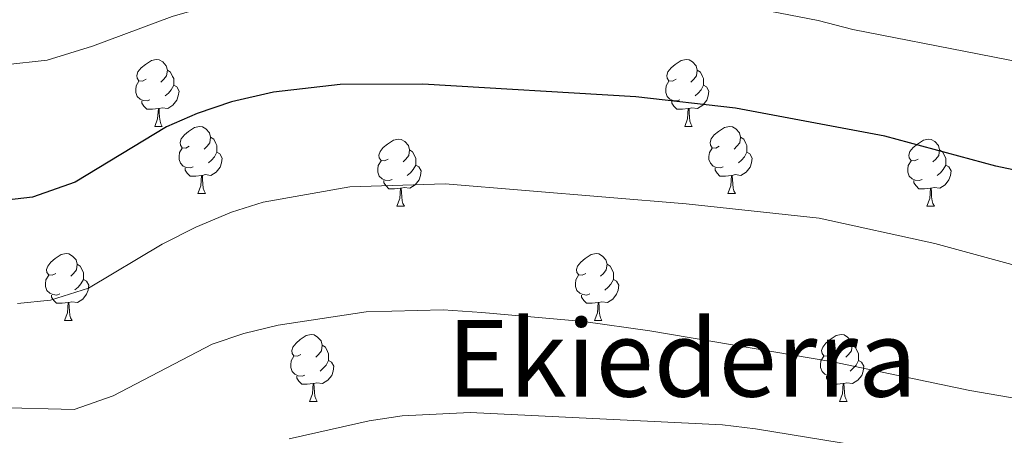
# Model space of a CAD drawing. Units: metres. Extents: x 657571 to 662093, y 4736779 to 4739852.
# Drawn here: x 658946 to 659093, y 4738305 to 4738367 of the extents above; entities that cross this region are included whole.
import ezdxf
from ezdxf.enums import TextEntityAlignment as Align

# ---------------------------------------------------------------- set-up
doc = ezdxf.new("R2010")
doc.units = ezdxf.units.M
doc.header["$MEASUREMENT"] = 0
for name, color, linetype, lineweight in [('Level 36', 19, 'Continuous', 40), ('Level 4', 36, 'Continuous', 30), ('Level 45', 92, 'Continuous', 0), ('Level 5', 36, 'Continuous', 0)]:
    doc.layers.add(name, color=color, linetype=linetype, lineweight=lineweight)
doc.styles.add('Arial', font='ARIAL.TTF', dxfattribs={"height": 0.2})

msp = doc.modelspace()

# ---------------------------------------------------------------- linework, layer by layer
at = {"layer": 'Level 36', "color": 92, "linetype": 'Continuous', "lineweight": 0}
for points in [[(658964.92, 4738358.17), (658964.39, 4738357.9), (658963.86, 4738357.96), (658963.6, 4738358.33), (658963.54, 4738358.75), (658963.7, 4738359.27), (658964.18, 4738359.87), (658964.82, 4738360.4), (658965.72, 4738360.98), (658966.46, 4738361.14), (658966.89, 4738361.09), (658967.42, 4738360.77), (658967.95, 4738360.19), (658968.11, 4738359.55), (658968, 4738358.7), (658967.57, 4738358.17), (658967.15, 4738357.74)], [(659044.25, 4738358.17), (659043.72, 4738357.9), (659043.19, 4738357.96), (659042.92, 4738358.33), (659042.87, 4738358.75), (659043.03, 4738359.27), (659043.51, 4738359.87), (659044.14, 4738360.4), (659045.04, 4738360.98), (659045.79, 4738361.14), (659046.21, 4738361.09), (659046.74, 4738360.77), (659047.27, 4738360.19), (659047.43, 4738359.55), (659047.32, 4738358.7), (659046.9, 4738358.17), (659046.48, 4738357.74)], [(658968.11, 4738359.55), (658968.58, 4738359.23), (658968.9, 4738358.59), (658969.06, 4738358.27), (658969.06, 4738357.69), (658969.06, 4738357.27), (658968.69, 4738356.58), (658968.27, 4738356.1), (658967.79, 4738355.68)], [(659047.43, 4738359.55), (659047.91, 4738359.23), (659048.22, 4738358.59), (659048.38, 4738358.27), (659048.38, 4738357.69), (659048.38, 4738357.27), (659048.01, 4738356.58), (659047.59, 4738356.1), (659047.11, 4738355.68)], [(658965.51, 4738355.09), (658965.08, 4738354.93), (658964.5, 4738354.99), (658964.02, 4738355.2), (658963.6, 4738355.62), (658963.38, 4738356.21), (658963.38, 4738356.63), (658963.44, 4738357.21), (658963.86, 4738357.9)], [(659044.83, 4738355.09), (659044.41, 4738354.93), (659043.82, 4738354.99), (659043.35, 4738355.2), (659042.92, 4738355.62), (659042.71, 4738356.21), (659042.71, 4738356.63), (659042.76, 4738357.21), (659043.19, 4738357.9)], [(658969.06, 4738357.27), (658969.51, 4738357.02), (658969.86, 4738356.4), (658969.75, 4738355.68), (658969.54, 4738355.04), (658968.95, 4738354.3), (658968.16, 4738353.82), (658967.31, 4738353.92), (658966.88, 4738353.79)], [(659048.38, 4738357.27), (659048.84, 4738357.02), (659049.18, 4738356.4), (659049.07, 4738355.68), (659048.86, 4738355.04), (659048.28, 4738354.3), (659047.48, 4738353.82), (659046.63, 4738353.92), (659046.2, 4738353.79)], [(658966.77, 4738353.79), (658965.88, 4738353.71), (658965.03, 4738353.71), (658964.61, 4738354.14), (658964.29, 4738354.61), (658964.29, 4738354.93)], [(659046.09, 4738353.79), (659045.2, 4738353.71), (659044.36, 4738353.71), (659043.93, 4738354.14), (659043.61, 4738354.61), (659043.61, 4738354.93)], [(658966.22, 4738351.11), (658966.66, 4738352.27), (658966.77, 4738353.79), (658966.88, 4738353.79), (658966.91, 4738353.21), (658966.95, 4738352.52), (658967.02, 4738351.91), (658967.13, 4738351.51), (658967.35, 4738351.11)], [(659045.55, 4738351.11), (659045.98, 4738352.27), (659046.09, 4738353.79), (659046.2, 4738353.79), (659046.24, 4738353.21), (659046.27, 4738352.52), (659046.34, 4738351.91), (659046.46, 4738351.51), (659046.67, 4738351.11)], [(658966.22, 4738351.11), (658967.35, 4738351.11)], [(658971.4, 4738348.13), (658970.87, 4738347.87), (658970.34, 4738347.92), (658970.07, 4738348.29), (658970.02, 4738348.72), (658970.18, 4738349.24), (658970.66, 4738349.83), (658971.29, 4738350.36), (658972.19, 4738350.95), (658972.94, 4738351.11), (658973.36, 4738351.05), (658973.89, 4738350.74), (658974.42, 4738350.15), (658974.58, 4738349.51), (658974.47, 4738348.66), (658974.05, 4738348.13), (658973.63, 4738347.71)], [(659045.55, 4738351.11), (659046.67, 4738351.11)], [(659050.72, 4738348.13), (659050.19, 4738347.87), (659049.66, 4738347.92), (659049.4, 4738348.29), (659049.34, 4738348.72), (659049.5, 4738349.24), (659049.98, 4738349.83), (659050.62, 4738350.36), (659051.52, 4738350.95), (659052.26, 4738351.11), (659052.69, 4738351.05), (659053.22, 4738350.74), (659053.75, 4738350.15), (659053.91, 4738349.51), (659053.8, 4738348.66), (659053.37, 4738348.13), (659052.95, 4738347.71)], [(658974.58, 4738349.51), (658975.06, 4738349.2), (658975.37, 4738348.56), (658975.53, 4738348.24), (658975.53, 4738347.66), (658975.53, 4738347.23), (658975.16, 4738346.54), (658974.74, 4738346.06), (658974.26, 4738345.64)], [(659001.17, 4738346.23), (659000.64, 4738345.96), (659000.11, 4738346.02), (658999.84, 4738346.39), (658999.79, 4738346.81), (658999.95, 4738347.33), (659000.43, 4738347.93), (659001.06, 4738348.46), (659001.96, 4738349.04), (659002.71, 4738349.2), (659003.13, 4738349.15), (659003.66, 4738348.83), (659004.19, 4738348.25), (659004.35, 4738347.61), (659004.24, 4738346.76), (659003.82, 4738346.23), (659003.4, 4738345.8)], [(659053.91, 4738349.51), (659054.38, 4738349.2), (659054.7, 4738348.56), (659054.86, 4738348.24), (659054.86, 4738347.66), (659054.86, 4738347.23), (659054.49, 4738346.54), (659054.07, 4738346.06), (659053.59, 4738345.64)], [(659080.49, 4738346.23), (659079.96, 4738345.96), (659079.43, 4738346.02), (659079.17, 4738346.39), (659079.11, 4738346.81), (659079.27, 4738347.33), (659079.75, 4738347.93), (659080.39, 4738348.46), (659081.29, 4738349.04), (659082.03, 4738349.2), (659082.46, 4738349.15), (659082.99, 4738348.83), (659083.52, 4738348.25), (659083.68, 4738347.61), (659083.57, 4738346.76), (659083.14, 4738346.23), (659082.72, 4738345.8)], [(658971.98, 4738345.05), (658971.56, 4738344.89), (658970.97, 4738344.95), (658970.5, 4738345.16), (658970.07, 4738345.59), (658969.86, 4738346.17), (658969.86, 4738346.59), (658969.91, 4738347.18), (658970.34, 4738347.87)], [(658975.53, 4738347.23), (658975.99, 4738346.98), (658976.33, 4738346.37), (658976.22, 4738345.64), (658976.01, 4738345), (658975.43, 4738344.26), (658974.63, 4738343.78), (658973.78, 4738343.89), (658973.35, 4738343.76)], [(659004.35, 4738347.61), (659004.83, 4738347.29), (659005.14, 4738346.65), (659005.3, 4738346.33), (659005.3, 4738345.75), (659005.3, 4738345.33), (659004.93, 4738344.64), (659004.51, 4738344.16), (659004.03, 4738343.74)], [(659051.31, 4738345.05), (659050.88, 4738344.89), (659050.3, 4738344.95), (659049.82, 4738345.16), (659049.4, 4738345.59), (659049.18, 4738346.17), (659049.18, 4738346.59), (659049.24, 4738347.18), (659049.66, 4738347.87)], [(659054.86, 4738347.23), (659055.31, 4738346.98), (659055.66, 4738346.37), (659055.55, 4738345.64), (659055.34, 4738345), (659054.75, 4738344.26), (659053.96, 4738343.78), (659053.11, 4738343.89), (659052.68, 4738343.76)], [(659083.68, 4738347.61), (659084.15, 4738347.29), (659084.47, 4738346.65), (659084.63, 4738346.33), (659084.63, 4738345.75), (659084.63, 4738345.33), (659084.26, 4738344.64), (659083.84, 4738344.16), (659083.36, 4738343.74)], [(659001.75, 4738343.15), (659001.33, 4738342.99), (659000.74, 4738343.05), (659000.27, 4738343.26), (658999.84, 4738343.68), (658999.63, 4738344.27), (658999.63, 4738344.69), (658999.68, 4738345.27), (659000.11, 4738345.96)], [(659081.08, 4738343.15), (659080.65, 4738342.99), (659080.07, 4738343.05), (659079.59, 4738343.26), (659079.17, 4738343.68), (659078.95, 4738344.27), (659078.95, 4738344.69), (659079.01, 4738345.27), (659079.43, 4738345.96)], [(658973.24, 4738343.76), (658972.35, 4738343.67), (658971.51, 4738343.67), (658971.08, 4738344.1), (658970.76, 4738344.58), (658970.76, 4738344.89)], [(659005.3, 4738345.33), (659005.76, 4738345.08), (659006.1, 4738344.46), (659005.99, 4738343.74), (659005.78, 4738343.1), (659005.2, 4738342.36), (659004.4, 4738341.88), (659003.55, 4738341.98), (659003.12, 4738341.85)], [(659052.57, 4738343.76), (659051.68, 4738343.67), (659050.83, 4738343.67), (659050.41, 4738344.1), (659050.09, 4738344.58), (659050.09, 4738344.89)], [(659084.63, 4738345.33), (659085.08, 4738345.08), (659085.43, 4738344.46), (659085.32, 4738343.74), (659085.11, 4738343.1), (659084.52, 4738342.36), (659083.73, 4738341.88), (659082.88, 4738341.98), (659082.45, 4738341.85)], [(658972.69, 4738341.07), (658973.13, 4738342.23), (658973.24, 4738343.76), (658973.35, 4738343.76), (658973.39, 4738343.17), (658973.42, 4738342.49), (658973.49, 4738341.87), (658973.61, 4738341.47), (658973.82, 4738341.07)], [(659003.01, 4738341.85), (659002.12, 4738341.77), (659001.28, 4738341.77), (659000.85, 4738342.2), (659000.53, 4738342.67), (659000.53, 4738342.99)], [(659052.02, 4738341.07), (659052.46, 4738342.23), (659052.57, 4738343.76), (659052.68, 4738343.76), (659052.71, 4738343.17), (659052.75, 4738342.49), (659052.82, 4738341.87), (659052.93, 4738341.47), (659053.15, 4738341.07)], [(659082.34, 4738341.85), (659081.45, 4738341.77), (659080.6, 4738341.77), (659080.18, 4738342.2), (659079.86, 4738342.67), (659079.86, 4738342.99)], [(659002.47, 4738339.17), (659002.9, 4738340.33), (659003.01, 4738341.85), (659003.12, 4738341.85), (659003.16, 4738341.27), (659003.19, 4738340.58), (659003.26, 4738339.97), (659003.38, 4738339.57), (659003.59, 4738339.17)], [(659081.79, 4738339.17), (659082.23, 4738340.33), (659082.34, 4738341.85), (659082.45, 4738341.85), (659082.48, 4738341.27), (659082.52, 4738340.58), (659082.59, 4738339.97), (659082.7, 4738339.57), (659082.92, 4738339.17)], [(658972.69, 4738341.07), (658973.82, 4738341.07)], [(659052.02, 4738341.07), (659053.15, 4738341.07)], [(659002.47, 4738339.17), (659003.59, 4738339.17)], [(659081.79, 4738339.17), (659082.92, 4738339.17)], [(658951.42, 4738329.08), (658950.89, 4738328.82), (658950.36, 4738328.87), (658950.09, 4738329.24), (658950.04, 4738329.67), (658950.2, 4738330.19), (658950.68, 4738330.78), (658951.31, 4738331.32), (658952.21, 4738331.9), (658952.96, 4738332.06), (658953.38, 4738332), (658953.91, 4738331.69), (658954.44, 4738331.1), (658954.6, 4738330.46), (658954.49, 4738329.61), (658954.07, 4738329.08), (658953.65, 4738328.66)], [(659030.75, 4738329.08), (659030.21, 4738328.82), (659029.69, 4738328.87), (659029.42, 4738329.24), (659029.37, 4738329.67), (659029.53, 4738330.19), (659030.01, 4738330.78), (659030.64, 4738331.31), (659031.54, 4738331.9), (659032.29, 4738332.06), (659032.71, 4738332), (659033.24, 4738331.69), (659033.77, 4738331.1), (659033.93, 4738330.46), (659033.82, 4738329.61), (659033.39, 4738329.08), (659032.97, 4738328.66)], [(658954.6, 4738330.46), (658955.08, 4738330.15), (658955.39, 4738329.51), (658955.55, 4738329.19), (658955.55, 4738328.61), (658955.55, 4738328.18), (658955.18, 4738327.5), (658954.76, 4738327.02), (658954.28, 4738326.6)], [(659033.93, 4738330.46), (659034.41, 4738330.15), (659034.72, 4738329.51), (659034.88, 4738329.19), (659034.88, 4738328.61), (659034.88, 4738328.18), (659034.51, 4738327.49), (659034.09, 4738327.01), (659033.61, 4738326.59)], [(658952, 4738326), (658951.58, 4738325.84), (658950.99, 4738325.9), (658950.52, 4738326.11), (658950.09, 4738326.54), (658949.88, 4738327.12), (658949.88, 4738327.54), (658949.93, 4738328.13), (658950.36, 4738328.82)], [(658955.55, 4738328.18), (658956.01, 4738327.93), (658956.35, 4738327.32), (658956.24, 4738326.59), (658956.03, 4738325.95), (658955.45, 4738325.21), (658954.65, 4738324.74), (658953.8, 4738324.84), (658953.37, 4738324.71)], [(659031.33, 4738326), (659030.91, 4738325.84), (659030.32, 4738325.9), (659029.84, 4738326.11), (659029.42, 4738326.54), (659029.21, 4738327.12), (659029.21, 4738327.54), (659029.26, 4738328.13), (659029.68, 4738328.82)], [(659034.88, 4738328.18), (659035.33, 4738327.93), (659035.68, 4738327.32), (659035.57, 4738326.59), (659035.36, 4738325.95), (659034.77, 4738325.21), (659033.98, 4738324.73), (659033.13, 4738324.84), (659032.7, 4738324.71)], [(658953.26, 4738324.71), (658952.37, 4738324.62), (658951.53, 4738324.62), (658951.1, 4738325.05), (658950.78, 4738325.53), (658950.78, 4738325.84)], [(659032.59, 4738324.71), (659031.7, 4738324.62), (659030.85, 4738324.62), (659030.43, 4738325.05), (659030.11, 4738325.53), (659030.11, 4738325.84)], [(658952.72, 4738322.02), (658953.15, 4738323.18), (658953.26, 4738324.71), (658953.37, 4738324.71), (658953.41, 4738324.12), (658953.44, 4738323.44), (658953.51, 4738322.82), (658953.63, 4738322.42), (658953.84, 4738322.02)], [(659032.05, 4738322.02), (659032.48, 4738323.18), (659032.59, 4738324.71), (659032.7, 4738324.71), (659032.73, 4738324.12), (659032.77, 4738323.44), (659032.84, 4738322.82), (659032.95, 4738322.42), (659033.17, 4738322.02)], [(658952.72, 4738322.02), (658953.84, 4738322.02)], [(659032.05, 4738322.02), (659033.17, 4738322.02)], [(658988.11, 4738316.94), (658987.58, 4738316.68), (658987.05, 4738316.73), (658986.78, 4738317.1), (658986.73, 4738317.53), (658986.89, 4738318.05), (658987.37, 4738318.64), (658988, 4738319.17), (658988.9, 4738319.76), (658989.65, 4738319.92), (658990.07, 4738319.86), (658990.6, 4738319.55), (658991.13, 4738318.96), (658991.29, 4738318.32), (658991.18, 4738317.48), (658990.76, 4738316.94), (658990.34, 4738316.52)], [(659067.43, 4738316.94), (659066.91, 4738316.68), (659066.37, 4738316.73), (659066.11, 4738317.1), (659066.05, 4738317.53), (659066.21, 4738318.05), (659066.69, 4738318.64), (659067.33, 4738319.17), (659068.23, 4738319.76), (659068.97, 4738319.92), (659069.4, 4738319.86), (659069.93, 4738319.55), (659070.46, 4738318.96), (659070.62, 4738318.32), (659070.51, 4738317.47), (659070.08, 4738316.94), (659069.67, 4738316.52)], [(658991.29, 4738318.32), (658991.77, 4738318.01), (658992.08, 4738317.37), (658992.24, 4738317.05), (658992.24, 4738316.47), (658992.24, 4738316.04), (658991.87, 4738315.35), (658991.45, 4738314.87), (658990.97, 4738314.45)], [(659070.62, 4738318.32), (659071.09, 4738318.01), (659071.41, 4738317.37), (659071.57, 4738317.05), (659071.57, 4738316.47), (659071.57, 4738316.04), (659071.2, 4738315.35), (659070.78, 4738314.87), (659070.3, 4738314.45)], [(658988.69, 4738313.86), (658988.27, 4738313.7), (658987.68, 4738313.76), (658987.21, 4738313.97), (658986.78, 4738314.4), (658986.57, 4738314.98), (658986.57, 4738315.4), (658986.62, 4738315.99), (658987.05, 4738316.68)], [(659068.02, 4738313.86), (659067.59, 4738313.7), (659067.01, 4738313.76), (659066.53, 4738313.97), (659066.11, 4738314.4), (659065.89, 4738314.98), (659065.89, 4738315.4), (659065.95, 4738315.99), (659066.37, 4738316.68)], [(658992.24, 4738316.04), (658992.7, 4738315.79), (658993.04, 4738315.18), (658992.93, 4738314.45), (658992.72, 4738313.81), (658992.14, 4738313.08), (658991.34, 4738312.59), (658990.49, 4738312.7), (658990.06, 4738312.57)], [(659071.57, 4738316.04), (659072.03, 4738315.79), (659072.37, 4738315.18), (659072.26, 4738314.45), (659072.05, 4738313.81), (659071.47, 4738313.07), (659070.67, 4738312.59), (659069.82, 4738312.7), (659069.39, 4738312.57)], [(658989.95, 4738312.57), (658989.06, 4738312.48), (658988.22, 4738312.48), (658987.79, 4738312.92), (658987.47, 4738313.39), (658987.47, 4738313.7)], [(659069.28, 4738312.57), (659068.39, 4738312.48), (659067.54, 4738312.48), (659067.12, 4738312.91), (659066.8, 4738313.39), (659066.8, 4738313.7)], [(658989.41, 4738309.88), (658989.84, 4738311.04), (658989.95, 4738312.57), (658990.06, 4738312.57), (658990.1, 4738311.98), (658990.13, 4738311.3), (658990.2, 4738310.68), (658990.32, 4738310.28), (658990.53, 4738309.88)], [(659068.73, 4738309.88), (659069.17, 4738311.04), (659069.28, 4738312.57), (659069.39, 4738312.57), (659069.42, 4738311.98), (659069.46, 4738311.3), (659069.53, 4738310.68), (659069.65, 4738310.28), (659069.86, 4738309.88)], [(658989.41, 4738309.88), (658990.53, 4738309.88)], [(659068.73, 4738309.88), (659069.86, 4738309.88)]]:
    msp.add_lwpolyline(points, dxfattribs=at)
at = {"layer": 'Level 4', "color": 36, "linetype": 'Continuous', "lineweight": 30}
msp.add_polyline3d([(659104.65, 4738342.5, 900), (659092.11, 4738345.17, 900), (659075.52, 4738349.65, 900), (659053.15, 4738353.87, 900), (659038.24, 4738355.55, 900), (659006.34, 4738357.44, 900), (658993.98, 4738357.39, 900), (658984.02, 4738356.23, 900), (658977.73, 4738354.78, 900), (658972.56, 4738353.05, 900), (658967.99, 4738351.03, 900), (658954.3, 4738342.75, 900), (658947.93, 4738340.5, 900), (658942.69, 4738339.93, 900)], dxfattribs=at)
at = {"layer": 'Level 5', "color": 36, "linetype": 'Continuous', "lineweight": 0}
for points in [[(659131.05, 4738491.43, 895), (659131.58, 4738475.32, 895), (659131.03, 4738450.25, 895), (659128.99, 4738421.37, 895), (659127.22, 4738406.48, 895), (659124.56, 4738390.36, 895), (659122.04, 4738378.05, 895), (659118.29, 4738363.52, 895), (659116.65, 4738359.44, 895), (659114.79, 4738358.02, 895), (659108.55, 4738358.25, 895), (659070.72, 4738365.62, 895), (659065.51, 4738366.98, 895), (659054.13, 4738369.2, 895), (659041.86, 4738370.31, 895), (659022.04, 4738373, 895), (659013.88, 4738373.62, 895), (658999.15, 4738374.05, 895), (658993.03, 4738373.36, 895), (658979.21, 4738370.63, 895), (658968.83, 4738367.57, 895), (658956.92, 4738363.14, 895), (658950.14, 4738361.04, 895), (658943.79, 4738360.33, 895)], [(658945.66, 4738324.58, 905), (658950.63, 4738325.08, 905), (658956.29, 4738326.86, 905), (658967.31, 4738333.45, 905), (658972.39, 4738336.01, 905), (658977.69, 4738338.26, 905), (658982.46, 4738339.76, 905), (658995.45, 4738342.06, 905), (659009.7, 4738342.5, 905), (659045.75, 4738339.51, 905), (659065.67, 4738337.35, 905), (659083.01, 4738333.55, 905), (659106.25, 4738327.21, 905)], [(658942.39, 4738308.98, 910), (658954.17, 4738308.7, 910), (658959.99, 4738310.75, 910), (658974.84, 4738318.48, 910), (658979.58, 4738320.07, 910), (658984.69, 4738321.33, 910), (658997.87, 4738323.32, 910), (659009.41, 4738323.61, 910), (659015.19, 4738323.24, 910), (659030.42, 4738321.9, 910), (659040.32, 4738320.48, 910), (659067.72, 4738315.84, 910), (659088.23, 4738311.54, 910), (659103.01, 4738308.99, 910)], [(658986.34, 4738304.28, 915), (658998.34, 4738306.97, 915), (659003.28, 4738307.75, 915), (659013.45, 4738308.25, 915), (659051.2, 4738306.37, 915), (659056.17, 4738305.79, 915), (659086.99, 4738300.75, 915)]]:
    msp.add_polyline3d(points, dxfattribs=at)

# ---------------------------------------------------------------- texts
at = {"layer": 'Level 45', "color": 19, "linetype": 'Continuous', "lineweight": 0, "style": 'Arial'}
msp.add_text('Ekiederra', height=11.5, dxfattribs=at).set_placement((659045.16, 4738316.37, 911.98), align=Align.MIDDLE_CENTER)

doc.saveas('drawing.dxf')
